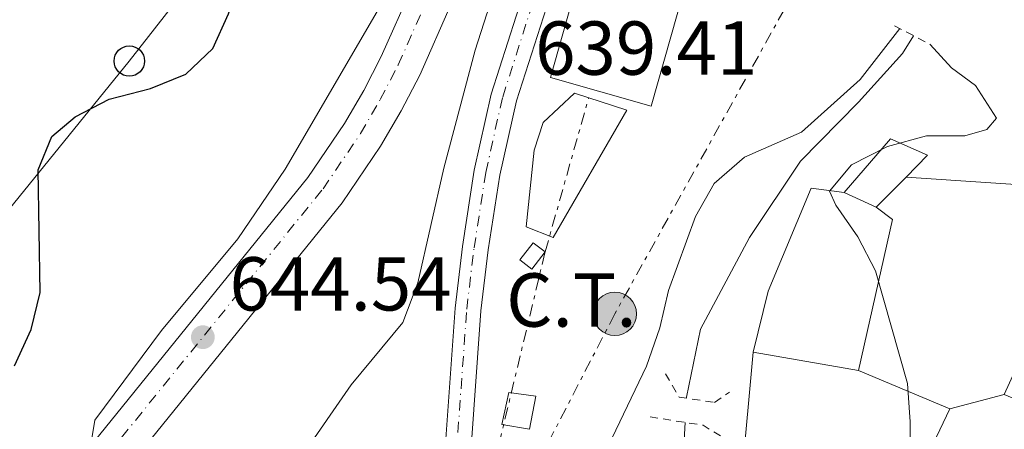
# Model space of a CAD drawing. Units: metres. Extents: x 590302 to 593741, y 4735963 to 4738321.
# Drawn here: x 591585 to 591714, y 4737026 to 4737079 of the extents above; entities that cross this region are included whole.
import ezdxf
from ezdxf.enums import TextEntityAlignment as Align

# ---------------------------------------------------------------- set-up
doc = ezdxf.new("R2010")
doc.units = ezdxf.units.M
doc.header["$MEASUREMENT"] = 0
for name, pattern in [('DGN Style 2', [1.7399219301090239, 1.043953158065414, -0.6959687720436097]), ('DGN Style 4', [2.7856150101045474, 1.391937544087219, -0.6959687720436097, 0.001739921930109024, -0.6959687720436097]), ('DGN Style 7', [3.4798438602180486, 1.565929737098122, -0.6959687720436097, 0.5219765790327072, -0.6959687720436097])]:
    doc.linetypes.add(name, pattern=pattern)
for name, color, linetype, lineweight in [('Carretera', 9, 'Continuous', 0), ('Cauce lineal', 142, 'Continuous', 13), ('Cota de punto acotado terreno', 7, 'Continuous', 0), ('Curva de nivel directora', 30, 'Continuous', 30), ('Curva de nivel intermedia', 30, 'Continuous', 0), ('destino de construcciones', 7, 'Continuous', 0), ('Eje de carretera', 7, 'DGN Style 4', 0), ('Eje pista pavimentada', 7, 'DGN Style 4', 0), ('Estanque', 4, 'Continuous', 0), ('Línea blanca (vial)', 7, 'Continuous', 13), ('Línea de asfalto', 7, 'Continuous', 13), ('Línea eléctrica', 6, 'DGN Style 7', 0), ('Línea telefónica', 7, 'Continuous', 0), ('Nave industrial', 1, 'Continuous', 13), ('pavimentado', 23, 'Continuous', 0), ('Pontón-alcantarilla (pasos de agua)', 1, 'DGN Style 2', 0), ('Poste telefónico', 7, 'Continuous', 0), ('Poste tendido eléctrico', 7, 'Continuous', 0), ('Punto acotado terreno (símbolo)', 7, 'Continuous', 0), ('Transformador', 7, 'Continuous', 0)]:
    doc.layers.add(name, color=color, linetype=linetype, lineweight=lineweight)
doc.styles.add('Style-Arial', font='arial.ttf')

# ---------------------------------------------------------------- blocks, each defined once
blk = doc.blocks.new('5PATER')
at = {"layer": 'Estanque', "linetype": 'Continuous', "lineweight": 0}
h = blk.add_hatch(color=51, dxfattribs=at)
edge = h.paths.add_edge_path()
edge.add_ellipse((0, 0), major_axis=(-0.1095731443231308, -0.1110710700762829), ratio=0.9994222409660317, start_angle=0, end_angle=360)
blk = doc.blocks.new('5PELE')
at = {"layer": 'Transformador', "linetype": 'Continuous', "lineweight": 0}
h = blk.add_hatch(color=9, dxfattribs=at)
edge = h.paths.add_edge_path()
edge.add_arc((-2.000000476837158e-05, 0), 0.2850000000000001, 0, 360)
at = {"layer": 'Transformador', "color": 252, "linetype": 'Continuous', "lineweight": 0}
blk.add_circle((-2.000000476837158e-05, 0), 0.2850000000000001, dxfattribs=at)
blk = doc.blocks.new('5PTT')
at = {"layer": 'Poste telefónico', "color": 7, "linetype": 'Continuous', "lineweight": 30}
blk.add_circle((2.382683753967285e-05, 4.306399822235108e-05), 0.1995000005932858, dxfattribs=at)

msp = doc.modelspace()

# ---------------------------------------------------------------- linework, layer by layer
at = {"layer": 'Carretera', "color": 9, "linetype": 'Continuous', "lineweight": 0}
for points in [[(591987.6700000007, 4737380.609999998, 643.4199999999983), (591967.1299999994, 4737367.859999999, 642.4700000000012), (591932.6299999994, 4737347.579999999, 641.779999999999), (591882.1900000003, 4737316.960000002, 640.2200000000012), (591853.760000001, 4737299.920000001, 639.6999999999971), (591798.1200000007, 4737266.550000002, 638.679999999993), (591750.7500000005, 4737238.25, 638.75), (591717.0700000008, 4737217.65, 639.2700000000041), (591700.6900000013, 4737206.970000001, 639.9900000000052), (591694.0199999994, 4737201.310000001, 640.1699999999983), (591691.030000001, 4737198.329999999, 640.2599999999948), (591685.3200000002, 4737191.619999999, 640.4199999999983), (591683.36, 4737188.75, 640.4799999999959), (591680.3999999983, 4737184.410000001, 640.570000000007), (591677.7899999998, 4737179.5, 640.6600000000036), (591676.2899999999, 4737176.710000001, 640.7100000000064), (591672.9699999985, 4737168.449999999, 640.8300000000017), (591658.0100000006, 4737125.63, 641.9700000000012), (591641.4400000012, 4737081.579999999, 642.9799999999959), (591637.2600000014, 4737072.140000001, 643.3699999999953), (591634.8099999995, 4737067.430000001, 643.5800000000017), (591632.1299999994, 4737062.810000001, 643.7700000000041), (591627.0700000012, 4737055.359999998, 644.070000000007), (591562.4200000009, 4736975.550000002, 645.9900000000052)], [(591558.1000000027, 4736979.080000001, 645.9900000000052), (591622.5899999997, 4737058.689999999, 644.070000000007), (591627.3999999977, 4737065.779999998, 643.7700000000041), (591629.9200000011, 4737070.119999999, 643.5800000000017), (591632.2199999989, 4737074.560000001, 643.3699999999953), (591636.2800000003, 4737083.699999998, 642.9799999999959), (591652.7600000025, 4737127.53, 641.9700000000012), (591667.7499999994, 4737170.41, 640.8300000000017), (591671.2299999995, 4737179.070000002, 640.7100000000064), (591675.6200000016, 4737187.300000001, 640.570000000007), (591680.8799999988, 4737195.02, 640.4199999999983), (591686.9299999994, 4737202.119999998, 640.2599999999948)]]:
    msp.add_polyline3d(points, dxfattribs=at)
at = {"layer": 'Cauce lineal', "color": 142, "linetype": 'Continuous', "lineweight": 13}
for points in [[(591672.2699999996, 4737029.730000001, 632.6300000000047), (591672.2699999996, 4737029.850000001, 632.6300000000047), (591674.1200000001, 4737038.810000001, 632.6300000000047), (591680.5599999996, 4737050.83, 633.0500000000029), (591687.25, 4737060.850000001, 633.0500000000029), (591694.8499999996, 4737068.58, 633.0500000000029), (591700.6100000005, 4737074.949999999, 633.4700000000012), (591702.0899999999, 4737077.300000001, 633.7299999999959)], [(591659.0999999996, 4736973, 632.2100000000064), (591663.6399999997, 4736980.850000001, 632.2100000000064), (591669.8899999997, 4736990.550000001, 632.2100000000064), (591673.2000000002, 4736997.77, 632.6300000000047), (591671.75, 4737020.359999999, 632.6300000000047), (591672.0899999999, 4737026.550000001, 632.6300000000047)]]:
    msp.add_polyline3d(points, dxfattribs=at)
at = {"layer": 'Curva de nivel directora', "color": 30, "linetype": 'Continuous', "lineweight": 30, "elevation": 650.0000000000001, "flags": 128}
for points in [[(591587.4299999998, 4737043.590000001), (591587.1999999996, 4737059.710000001), (591588.980000001, 4737064.080000001), (591592.0599999989, 4737066.650000001), (591596.5000000002, 4737068.960000004), (591601.9400000006, 4737070.37), (591606.5699999997, 4737072.260000002), (591610.0900000001, 4737075.640000002), (591612.1799999999, 4737080.189999999), (591615.9599999997, 4737090.82), (591623.1599999992, 4737104.800000002), (591624.8600000002, 4737115), (591625.2899999993, 4737131), (591627.5699999993, 4737146.500000001), (591628.0399999986, 4737151.600000001), (591627.339999999, 4737157.050000001), (591623.2300000007, 4737171.720000001), (591616.6599999993, 4737185.970000002), (591613.0299999993, 4737195.51), (591612.8499999985, 4737200.890000002)], [(591584.0599999991, 4737034), (591586.2499999997, 4737038.730000001), (591587.4299999998, 4737043.590000001)]]:
    msp.add_lwpolyline(points, dxfattribs=at)
at = {"layer": 'Curva de nivel intermedia', "color": 30, "linetype": 'Continuous', "lineweight": 0, "flags": 128}
for points, elevation in [([(591684.4400000012, 4737202.34), (591680.9800000011, 4737198.439999999), (591680.97, 4737195.689999999), (591682.2300000006, 4737190.84), (591681.2500000015, 4737180.189999999), (591680.2500000002, 4737175.289999999), (591673.9800000004, 4737160.949999999), (591668.4800000021, 4737146), (591662.0600000003, 4737125.499999999), (591656.5300000005, 4737110.579999999), (591647.9400000006, 4737084.850000001), (591646.070000002, 4737080.17), (591644.5200000008, 4737075.42), (591640.4100000004, 4737059.930000001), (591637.0000000016, 4737044.890000001), (591635.0300000003, 4737039.680000001), (591628.28, 4737031.470000001), (591615.9000000015, 4737013.609999998), (591602.3499999996, 4736997.81), (591594.6500000017, 4736990.659999999), (591591.3500000003, 4736986.9), (591583.7100000004, 4736973.140000001)], 640), ([(591579.7000000007, 4736986.819999999), (591588.5899999999, 4736999.600000001), (591598.0200000001, 4737011.829999999), (591598.5900000001, 4737016.399999999), (591593.9299999997, 4737022.569999999), (591594.6300000015, 4737026.869999999), (591603.3700000012, 4737038.62), (591613.4000000004, 4737050.63), (591619.6200000009, 4737059.779999998), (591632.6000000006, 4737082.119999998), (591634.8100000012, 4737086.83), (591638.8600000015, 4737101.859999999), (591640.8700000008, 4737113.009999999), (591643.2900000014, 4737123.3), (591643.8300000002, 4737128.269999999), (591644.0100000012, 4737144.050000001), (591645.1800000002, 4737159.840000001), (591645.1800000002, 4737164.840000001), (591645.890000001, 4737175.369999998), (591645.8000000016, 4737185.810000001), (591650.1800000003, 4737193.350000001), (591649.3399999999, 4737195.59), (591646.3800000005, 4737199.800000001)], 645.0000000000001), ([(591662.5000000006, 4737024.519999998), (591667.0100000012, 4737033.939999999), (591668.7800000014, 4737038.98), (591669.9300000004, 4737043.850000001), (591673.4400000018, 4737053.56), (591675.9100000017, 4737057.9), (591679.8800000014, 4737061.369999999), (591687.3700000015, 4737064.659999999), (591695.0899999996, 4737071.550000001), (591700.2700000008, 4737078.259999999)], 635.0000000000001), ([(591704.2600000005, 4737076.15), (591707.0400000011, 4737073.079999999), (591710.1900000004, 4737070.779999999), (591712.9599999998, 4737066.49), (591711.6800000013, 4737064.98), (591708.8000000002, 4737064.17), (591703.7900000011, 4737064.17), (591698.6500000001, 4737062.749999999), (591693.9400000006, 4737060.369999998), (591691.0599999996, 4737056.890000001), (591691.8600000021, 4737055.050000001), (591694.7699999999, 4737050.899999999), (591697.07, 4737046.460000001), (591701.280000001, 4737031.670000001), (591701.6400000008, 4737026.619999999), (591701.5700000017, 4737021.149999999)], 635.0000000000001)]:
    msp.add_lwpolyline(points, dxfattribs=dict(at, elevation=elevation))
at = {"layer": 'Eje de carretera', "color": 7, "linetype": 'DGN Style 4', "lineweight": 0}
msp.add_polyline3d([(591419.239999997, 4736833.87, 649.5700000000071), (591444.2799999999, 4736855.410000001, 648.7100000000066), (591478.7899999989, 4736885.210000004, 648.2599999999949), (591489.14, 4736894.540000002, 647.9700000000012), (591496.3500000007, 4736901.699999999, 647.9900000000052), (591516.4499999996, 4736925.119999999, 647.1600000000037), (591542.9600000009, 4736956.87, 646.7500000000001), (591560.0199999998, 4736977.520000001, 645.9900000000052), (591624.5699999996, 4737057.210000002, 644.070000000007), (591629.5000000005, 4737064.470000002, 643.7700000000041), (591632.0899999988, 4737068.930000001, 643.5800000000017), (591634.4499999991, 4737073.490000002, 643.3699999999953), (591638.5599999975, 4737082.76, 642.9799999999959), (591655.0899999988, 4737126.680000002, 641.9700000000012), (591670.0599999977, 4737169.540000001, 640.8300000000017), (591673.4699999987, 4737178.02, 640.7100000000066), (591677.7399999979, 4737186.020000001, 640.5700000000072), (591682.8500000021, 4737193.510000001, 640.1699999999984), (591688.7500000006, 4737200.440000001, 640.2599999999949), (591690.9999999992, 4737202.680000001, 640.1999999999971)], dxfattribs=at)
at = {"layer": 'Eje pista pavimentada', "color": 7, "linetype": 'DGN Style 4', "lineweight": 0}
msp.add_polyline3d([(591639.9099999998, 4737014.609999999, 638.1799999999931), (591641.1799999992, 4737017.730000002, 638.279999999999), (591642.0699999989, 4737022.350000001, 638.429999999993), (591643.4300000002, 4737041.4, 638.9900000000052), (591644.3999999979, 4737049.449999999, 638.9900000000052), (591645.9200000024, 4737059.350000001, 638.9900000000052), (591648.1499999985, 4737069.250000001, 638.9900000000052), (591652.5000000005, 4737082.86, 639.4100000000036), (591657.999999999, 4737099.439999999, 638.9900000000052), (591661.5899999987, 4737108.51, 639.5399999999937), (591664.0000000005, 4737113.040000003, 639.4100000000036), (591669.6199999996, 4737122.439999999, 638.1499999999943), (591674.6299999988, 4737130.390000002, 638.3500000000059)], dxfattribs=at)
at = {"layer": 'Estanque', "color": 4, "linetype": 'Continuous', "lineweight": 0, "flags": 128}
for points, elevation in [([(591701.0999999996, 4737058.76), (591697.1900000004, 4737054.789999999)], 635.8899999999994), ([(591681.04, 4737035.789999999), (591679.5199999996, 4737019.449999999)], 635.0399999999936), ([(591648.9500000002, 4737030.49), (591652.4900000002, 4737029.99), (591651.6699999999, 4737025.67), (591648.0199999996, 4737026.279999999), (591648.9500000002, 4737030.49)], 637.8899999999994)]:
    msp.add_lwpolyline(points, dxfattribs=dict(at, elevation=elevation))
at = {"layer": 'Estanque', "color": 4, "linetype": 'Continuous', "lineweight": 0, "extrusion": (-0.01825175260812695, 0.001251321030926068, 0.9998326398564958), "elevation": -4237.067124421555, "flags": 128}
msp.add_lwpolyline([(-4766436.387903958, 266298.1874578854), (-4766436.387903958, 266275.2298600142)], dxfattribs=at)
at = {"layer": 'Estanque', "color": 4, "linetype": 'Continuous', "lineweight": 0, "extrusion": (0.08199444876528061, -0.03721733847287355, 0.995937638654486), "elevation": -127151.3797689174, "flags": 128}
msp.add_lwpolyline([(4558061.049359854, 1413402.295669334), (4558061.049359854, 1413406.959969926)], dxfattribs=at)
at = {"layer": 'Estanque', "color": 4, "linetype": 'Continuous', "lineweight": 0, "extrusion": (0.1711878430281965, -0.03834884071378598, 0.9844917921523076), "elevation": -79743.16542653009, "flags": 128}
msp.add_lwpolyline([(4751811.371111506, 451129.5724237027), (4751831.682339928, 451129.5724237028), (4751832.801917706, 451132.0235347964)], dxfattribs=at)
at = {"layer": 'Estanque', "color": 4, "linetype": 'Continuous', "lineweight": 0, "extrusion": (-0.02945884816787691, 0.005201128039447197, 0.9995524621207931), "elevation": 7842.443545607581, "flags": 128}
msp.add_lwpolyline([(-4767760.575599735, -240816.3656156315), (-4767760.575599735, -240802.3255871413)], dxfattribs=at)
at = {"layer": 'Estanque', "color": 4, "linetype": 'Continuous', "lineweight": 0, "extrusion": (-0.06026160062371116, 0.02512994187971046, 0.997866236281893), "elevation": 84018.99750183517, "flags": 128}
msp.add_lwpolyline([(-4599843.202942572, -1274338.379839858), (-4599843.202942571, -1274351.398388163)], dxfattribs=at)
at = {"layer": 'Estanque', "color": 4, "linetype": 'Continuous', "lineweight": 0, "elevation": 637.8899999999994, "flags": 128}
msp.add_lwpolyline([(591652.4900000002, 4737029.99), (591651.6699999999, 4737025.67), (591648.0199999996, 4737026.279999999), (591648.9500000002, 4737030.49), (591652.4900000002, 4737029.99)], close=True, dxfattribs=at)
at = {"layer": 'Estanque', "color": 4, "linetype": 'Continuous', "lineweight": 0, "extrusion": (-0.05495868056324192, -0.01439394015223477, 0.9983848746438627), "elevation": -100068.6480459869, "flags": 128}
msp.add_lwpolyline([(-4432555.159350133, 1769752.011321599), (-4432555.159350133, 1769744.618561627)], dxfattribs=at)
at = {"layer": 'Estanque', "color": 4, "linetype": 'Continuous', "lineweight": 0, "extrusion": (-0.01546130678127915, -0.03245961355130364, 0.9993534517280237), "elevation": -162274.7721601348, "flags": 128}
msp.add_lwpolyline([(-1502873.539400574, 4528199.754076783), (-1502873.539400574, 4528176.112651275)], dxfattribs=at)
at = {"layer": 'Estanque', "color": 4, "linetype": 'Continuous', "lineweight": 0}
for points in [[(591664.4500000002, 4737067.529999999, 640.1000000000058), (591654.7800000003, 4737050.84, 640.5200000000041), (591651.2199999997, 4737052.220000001, 640.5200000000041), (591652.29, 4737062.279999999, 640.5200000000041), (591653.4500000002, 4737065.930000001, 640.5200000000041), (591657.5800000001, 4737069.75, 640.1000000000058)], [(591701.0999999996, 4737058.76, 635.8899999999994), (591697.1900000004, 4737054.789999999, 635.8899999999994), (591692.9600000001, 4737056.710000001, 636.3099999999977), (591699.04, 4737063.75, 635.8899999999994), (591703.9199999999, 4737061.619999999, 635.8899999999994)], [(591724, 4737057.189999999, 635.4600000000064), (591721.4299999997, 4737041.59, 636.7299999999959), (591717.4100000003, 4737037.779999999, 636.7299999999959), (591713.9900000002, 4737030.220000001, 636.3099999999977), (591706.8499999996, 4737028.350000001, 636.3099999999977), (591694.8600000005, 4737033.350000001, 635.4600000000064), (591699.2999999998, 4737053.17, 635.4600000000064), (591697.1900000004, 4737054.789999999, 635.8899999999994), (591701.0999999996, 4737058.76, 635.8899999999994)], [(591692.9600000001, 4737056.710000001, 634.6199999999953), (591697.1900000004, 4737054.789999999, 635.8899999999994), (591699.2999999998, 4737053.17, 635.4600000000064), (591694.8600000005, 4737033.350000001, 635.4600000000064), (591681.04, 4737035.789999999, 635.0399999999936), (591683.0099999999, 4737043.77, 635.0399999999936), (591688.6500000004, 4737057.310000001, 634.6199999999953)], [(591694.8600000005, 4737033.350000001, 635.4600000000064), (591706.8499999996, 4737028.350000001, 636.3099999999977), (591696.6900000004, 4737007.02, 635.4600000000064), (591688.3399999999, 4737011.970000001, 635.4600000000064), (591686.7599999999, 4737011.699999999, 635.4600000000064), (591685.2599999999, 4737011.109999999, 635.4600000000064), (591684.5800000001, 4737012.9, 635.8899999999994), (591686.4000000004, 4737016.57, 636.3099999999977), (591679.5199999996, 4737019.449999999, 636.3099999999977), (591681.04, 4737035.789999999, 635.0399999999936)], [(591720.8399999999, 4737027.32, 636.4799999999959), (591724.8499999996, 4737025.630000001, 636.5800000000017), (591717.3700000001, 4737016.58, 636.1600000000036), (591714.5, 4737009.59, 636.1600000000036), (591706.0300000003, 4737000.850000001, 635.7299999999959), (591696.6900000004, 4737007.02, 635.4600000000064), (591706.8499999996, 4737028.350000001, 636.3099999999977), (591713.9900000002, 4737030.220000001, 636.7299999999959)]]:
    msp.add_polyline3d(points, close=True, dxfattribs=at)
for points in [[(591657.5800000001, 4737069.75, 640.1000000000058), (591664.4500000002, 4737067.529999999, 640.1000000000058), (591654.7800000003, 4737050.84, 640.5200000000041), (591651.2199999997, 4737052.220000001, 640.5200000000041), (591652.29, 4737062.279999999, 640.5200000000041), (591653.4500000002, 4737065.930000001, 640.5200000000041), (591657.5800000001, 4737069.75, 640.1000000000058)], [(591692.9600000001, 4737056.710000001, 636.3099999999977), (591699.04, 4737063.75, 635.8899999999994), (591703.9199999999, 4737061.619999999, 635.8899999999994), (591701.0999999996, 4737058.76, 635.8899999999994)], [(591692.9600000001, 4737056.710000001, 634.6199999999953), (591688.6500000004, 4737057.310000001, 634.6199999999953), (591683.0099999999, 4737043.77, 635.0399999999936), (591681.04, 4737035.789999999, 635.0399999999936)]]:
    msp.add_polyline3d(points, dxfattribs=at)
at = {"layer": 'Línea blanca (vial)', "color": 7, "linetype": 'Continuous', "lineweight": 13}
for points in [[(591558.1000000021, 4736979.080000001, 645.9900000000052), (591622.5899999993, 4737058.689999999, 644.070000000007), (591627.3999999971, 4737065.779999999, 643.7700000000041), (591629.9200000007, 4737070.12, 643.5800000000017), (591632.2199999985, 4737074.560000001, 643.3699999999953), (591636.2799999998, 4737083.699999999, 642.9799999999959), (591652.760000002, 4737127.530000002, 641.9700000000012), (591667.7499999988, 4737170.41, 640.8300000000017), (591671.229999999, 4737179.070000002, 640.7100000000066), (591675.6200000012, 4737187.300000002, 640.5700000000072), (591680.8799999983, 4737195.02, 640.4199999999984), (591686.9299999989, 4737202.119999999, 640.2599999999949), (591688.2899999979, 4737203.470000001, 640.2200000000014)], [(591421.5199999991, 4736831.74, 649.5599999999977), (591446.3099999973, 4736853.050000001, 648.7100000000066), (591480.8500000021, 4736882.880000002, 648.2599999999949), (591491.2800000013, 4736892.28, 647.9600000000065), (591498.6299999984, 4736899.58, 647.9900000000052), (591518.8199999987, 4736923.11, 647.1600000000037), (591545.3500000003, 4736954.890000002, 646.7500000000001), (591562.4200000004, 4736975.550000002, 645.9900000000052), (591627.0700000008, 4737055.359999999, 644.070000000007), (591632.129999999, 4737062.810000001, 643.7700000000041), (591634.8099999991, 4737067.430000002, 643.5800000000017), (591637.2600000009, 4737072.140000001, 643.3699999999953), (591641.4400000008, 4737081.58, 642.9799999999959), (591658.0100000001, 4737125.630000001, 641.9700000000012), (591672.969999998, 4737168.45, 640.8300000000017), (591676.2899999995, 4737176.710000002, 640.7100000000066), (591677.7899999992, 4737179.500000001, 640.6600000000036)]]:
    msp.add_polyline3d(points, dxfattribs=at)
at = {"layer": 'Línea de asfalto', "color": 7, "linetype": 'Continuous', "lineweight": 13}
for points in [[(591682.8200000006, 4737092.83, 636.4700000000012), (591680.7699999987, 4737088.75, 636.4700000000012), (591678.7899999984, 4737091.250000002, 636.6100000000006), (591675.4400000002, 4737096.680000001, 636.8999999999943), (591674.0900000001, 4737099.570000002, 637.0599999999978), (591672.0699999996, 4737105.630000001, 637.3699999999955), (591671.41, 4737108.750000001, 637.529999999999), (591670.8299999967, 4737115.100000001, 637.8399999999966), (591671.229999999, 4737121.470000002, 638.1499999999943), (591665.6299999978, 4737112.119999999, 639.4100000000036), (591663.3000000007, 4737107.720000001, 639.5399999999937), (591659.7699999993, 4737098.800000002, 638.9900000000052), (591654.2799999996, 4737082.279999999, 639.4100000000036), (591649.9600000012, 4737068.760000002, 638.9900000000052), (591647.7699999985, 4737059, 638.9900000000052), (591646.260000002, 4737049.199999999, 638.9900000000052), (591645.3000000009, 4737041.220000002, 638.9900000000052), (591643.9400000019, 4737022.100000001, 638.429999999993), (591642.9899999975, 4737017.2, 638.279999999999), (591641.2100000005, 4737012.810000001, 638.1499999999943)], [(591651.0299999998, 4737083.340000002, 639.4100000000036), (591646.6599999999, 4737069.65, 638.9900000000052), (591644.4099999992, 4737059.640000002, 638.9900000000052), (591642.8700000013, 4737049.660000003, 638.9900000000052), (591641.899999999, 4737041.550000003, 638.9900000000052), (591640.5399999977, 4737022.550000001, 638.429999999993), (591639.6900000006, 4737018.17, 638.279999999999), (591638.230000001, 4737014.570000002, 638.1499999999943), (591634.1099999994, 4737009.5, 638.1499999999943), (591623.7600000005, 4736998.95, 639.429999999993), (591607.4699999982, 4736982.640000002, 638.3200000000071), (591599.5100000009, 4736973.5, 637.7299999999959), (591593.0300000012, 4736965.540000001, 637.6900000000024), (591588.7699999987, 4736958.850000001, 637.8500000000058), (591582.6199999999, 4736947.869999999, 638.1499999999943)]]:
    msp.add_polyline3d(points, dxfattribs=at)
at = {"layer": 'Línea eléctrica', "color": 6, "linetype": 'DGN Style 7', "lineweight": 0}
for points in [[(591790.5199999989, 4737241.010000001, 637.2100000000064), (591787.6200000021, 4737236.100000001, 637), (591763.2199999985, 4737199.050000002, 636.6600000000036), (591740.5599999981, 4737168.540000001, 637.179999999993), (591716.3099999987, 4737131.800000002, 636.2400000000052), (591690.1700000026, 4737089.840000001, 635.9700000000012), (591662.8700000021, 4737040.800000001, 636.029999999999), (591644.2800000021, 4737004.84, 635.6900000000023), (591605.3599999987, 4736956.34, 636.5899999999965), (591581.1000000027, 4736917.390000001, 635.8699999999953), (591560.8400000005, 4736878.929999999, 635.4600000000064), (591540.5100000016, 4736840.779999998, 636.4100000000036), (591519.0100000014, 4736807.000000001, 635.7100000000064), (591502.7500000005, 4736789.019999999, 635.3300000000017), (591470.8000000007, 4736745.430000001, 632.75), (591442.9200000013, 4736716.55, 633.8699999999953), (591406.8999999992, 4736682.220000002, 634.3099999999977), (591376.6999999997, 4736653.34, 642.4600000000064), (591350.5599999992, 4736631.55, 654.6300000000047), (591325.8500000016, 4736655.259999999, 662.3399999999965), (591304.9500000004, 4736681.400000001, 671.1699999999983)], [(591574.6799999987, 4736947.109999998, 639.0500000000029), (591603.620000002, 4736980.859999999, 638.3699999999953), (591646.0199999989, 4737016.830000001, 637.6399999999994), (591653.719999999, 4737048.92, 637.7700000000041), (591659.4400000012, 4737069.160000001, 637.8399999999965)]]:
    msp.add_polyline3d(points, dxfattribs=at)
at = {"layer": 'Línea telefónica', "color": 7, "linetype": 'Continuous', "lineweight": 0}
msp.add_polyline3d([(592224.2899999993, 4737266.710000001, 659.6900000000023), (592181.5399999992, 4737285.439999999, 659.0899999999965), (592144.4200000018, 4737303.000000001, 654.3099999999977), (592107.1599999992, 4737319.810000001, 651.0800000000017), (592069.7199999997, 4737335.619999999, 650.820000000007), (592036.9600000011, 4737351.720000001, 652.25), (591998.899999998, 4737367.230000001, 648.279999999999), (591939.1900000019, 4737337.500000001, 641.9900000000052), (591884.5900000009, 4737308.820000002, 639.9199999999983), (591835.920000002, 4737284.529999999, 638.3099999999977), (591785.8200000006, 4737256.220000001, 638.4900000000052), (591755.8600000001, 4737231.050000001, 638.2700000000041), (591718.8599999989, 4737199.920000001, 638.820000000007), (591682.6600000003, 4737171.82, 639.5), (591653.6499999977, 4737141.380000002, 642.5500000000029), (591624.6299999983, 4737106.56, 649.6300000000047), (591599.1499999993, 4737073.98, 651.7299999999959), (591564.2100000012, 4737030.95, 655.0200000000041)], dxfattribs=at)
at = {"layer": 'Nave industrial', "color": 1, "linetype": 'Continuous', "lineweight": 13, "extrusion": (-0.08069662049495244, -0.1757101787578221, 0.9811289357274038), "elevation": -879466.9873003552, "flags": 128}
msp.add_lwpolyline([(-1439345.909061997, 4465979.305305121), (-1439341.579986448, 4465951.015317407), (-1439355.181756836, 4465948.843142848), (-1439359.510832384, 4465977.133130562), (-1439345.909061997, 4465979.305305121)], close=True, dxfattribs=at)
msp.add_lwpolyline([(-1439359.510832384, 4465977.133130562), (-1439355.181756836, 4465948.843142848), (-1439341.579986448, 4465951.015317407), (-1439345.909061997, 4465979.305305121), (-1439359.510832384, 4465977.133130562)], dxfattribs=at)
at = {"layer": 'pavimentado', "color": 23, "linetype": 'Continuous', "lineweight": 0}
for points in [[(591582.6200000002, 4736947.869999998, 638.1499999999943), (591588.7699999993, 4736958.850000001, 637.8500000000058), (591593.0300000017, 4736965.54, 637.6900000000023), (591599.5100000014, 4736973.499999999, 637.7299999999959), (591607.4699999987, 4736982.640000002, 638.320000000007), (591623.7600000009, 4736998.949999999, 639.429999999993), (591634.11, 4737009.499999999, 638.1499999999943), (591638.2300000016, 4737014.570000002, 638.1499999999943), (591639.6900000012, 4737018.17, 638.279999999999), (591640.5399999982, 4737022.550000001, 638.429999999993), (591641.8999999994, 4737041.550000002, 638.9900000000052), (591642.8700000017, 4737049.660000001, 638.9900000000052), (591644.4099999996, 4737059.640000001, 638.9900000000052), (591646.6600000004, 4737069.65, 638.9900000000052), (591651.0300000003, 4737083.340000001, 639.4100000000036)], [(591654.2800000003, 4737082.279999999, 639.4100000000036), (591649.9600000017, 4737068.760000001, 638.9900000000052), (591647.7699999991, 4737059, 638.9900000000052), (591646.2600000025, 4737049.199999998, 638.9900000000052), (591645.3000000013, 4737041.220000001, 638.9900000000052), (591643.9400000024, 4737022.099999999, 638.429999999993), (591642.989999998, 4737017.199999999, 638.279999999999), (591641.2100000011, 4737012.81, 638.1499999999943), (591639.8599999987, 4737011.150000001, 638.320000000007), (591638.2800000008, 4737009.210000001, 638.1499999999943), (591636.6600000003, 4737007.220000002, 638.1499999999943), (591626.1999999996, 4736996.550000001, 639.429999999993), (591609.980000001, 4736980.31, 638.320000000007), (591602.1200000022, 4736971.290000001, 637.7299999999959), (591595.8099999977, 4736963.529999998, 637.6900000000023), (591591.6999999996, 4736957.100000001, 637.8500000000058), (591585.620000002, 4736946.230000001, 638.1499999999943), (591573.8299999993, 4736924.180000001, 637.75)]]:
    msp.add_polyline3d(points, dxfattribs=at)
at = {"layer": 'Pontón-alcantarilla (pasos de agua)', "color": 1, "linetype": 'DGN Style 2', "lineweight": 0, "elevation": 635.75, "flags": 128}
msp.add_lwpolyline([(591699.5899999999, 4737078.619999999), (591704.2599999999, 4737076.15)], dxfattribs=at)
at = {"layer": 'Pontón-alcantarilla (pasos de agua)', "color": 1, "linetype": 'DGN Style 2', "lineweight": 0, "extrusion": (0.08040348417775608, 0.1322483537442854, 0.9879502278272949), "elevation": 674663.4465716274, "flags": 128}
msp.add_lwpolyline([(1955305.88307569, -4302453.533830143), (1955299.355955941, -4302456.247500678), (1955295.833314886, -4302456.247500679)], dxfattribs=at)
at = {"layer": 'Pontón-alcantarilla (pasos de agua)', "color": 1, "linetype": 'DGN Style 2', "lineweight": 0}
msp.add_polyline3d([(591669.5, 4737032.939999999, 634.4900000000052), (591671.3099999996, 4737029.880000001, 634.9100000000036), (591675.9600000001, 4737029.180000001, 634.4900000000052), (591677.9199999999, 4737030.529999999, 634.4900000000052)], dxfattribs=at)
at = {"layer": 'Transformador', "color": 7, "linetype": 'Continuous', "lineweight": 0}
msp.add_polyline3d([(591653.7199999997, 4737048.92, 637.7700000000041), (591651.9900000002, 4737046.680000001, 637.9799999999959), (591650.4100000003, 4737047.91, 638.279999999999), (591652.1399999997, 4737050.140000001, 638.0599999999977)], close=True, dxfattribs=at)

# ---------------------------------------------------------------- block references
at = {"layer": 'Poste telefónico', "color": 7, "linetype": 'Continuous', "lineweight": 0, "xscale": 10, "yscale": 10, "zscale": 10}
msp.add_blockref('5PTT', (591599.1499999993, 4737073.98, 651.7299999999959), dxfattribs=at)
at = {"layer": 'Poste tendido eléctrico', "color": 7, "linetype": 'Continuous', "lineweight": 0, "xscale": 10, "yscale": 10, "zscale": 10}
msp.add_blockref('5PELE', (591662.8700000021, 4737040.800000001, 636.029999999999), dxfattribs=at)
at = {"layer": 'Punto acotado terreno (símbolo)', "color": 7, "linetype": 'Continuous', "lineweight": 0, "xscale": 10, "yscale": 10, "zscale": 10}
msp.add_blockref('5PATER', (591608.8000000004, 4737037.740000002, 644.539999999994), dxfattribs=at)

# ---------------------------------------------------------------- texts
at = {"layer": 'Cota de punto acotado terreno', "color": 7, "linetype": 'Continuous', "lineweight": 0, "style": 'Style-Arial'}
for s, p in [('639.41', (591652.4099999992, 4737072.180000001, 639.4100000000036)), ('644.54', (591612.300000001, 4737041.240000002, 644.5399999999936))]:
    msp.add_text(s, height=7.000000000000002, dxfattribs=at).set_placement(p)
at = {"layer": 'destino de construcciones', "color": 7, "linetype": 'Continuous', "lineweight": 0, "style": 'Style-Arial'}
msp.add_text('C.T.', height=7.000000000000002, dxfattribs=at).set_placement((591657.1689924882, 4737042.62001, 637.8699999999953), align=Align.MIDDLE_CENTER)

doc.saveas('drawing.dxf')
